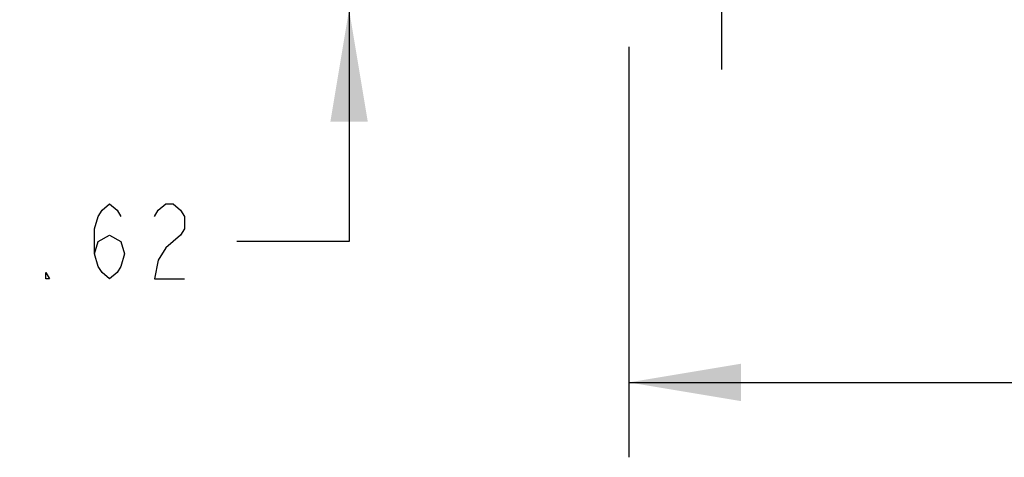
# Model space of a CAD drawing. Units: inches. Extents: x 0 to 180, y -147 to 17.
# Drawn here: x 15 to 16, y 6 to 6 of the extents above; entities that cross this region are included whole.
import ezdxf

# ---------------------------------------------------------------- set-up
doc = ezdxf.new("R2010")
doc.units = ezdxf.units.IN
doc.header["$LTSCALE"] = 1.21
doc.header["$MEASUREMENT"] = 0
doc.linetypes.add('CENTER', pattern=[0.6, 0.375, -0.075, 0.075, -0.075])
doc.layers.get('0').update_dxf_attribs({"linetype": 'CONTINUOUS'})
doc.layers.add('AXIS', color=7, linetype='CONTINUOUS')
doc.layers.add('DIMENSIONS', color=7, linetype='CONTINUOUS')
doc.styles.get("Standard").update_dxf_attribs({"font": 'txt', "width": 0.8})
doc.dimstyles.new('DIMSTYLE_1', dxfattribs={"dimtxt": 0.125, "dimasz": 0.1875, "dimexe": 0.125, "dimexo": 0.0625, "dimgap": 0.0625, "dimtad": 0, "dimtih": 1, "dimtoh": 1, "dimlfac": 4, "dimzin": 4, "dimdsep": 46, "dimtxsty": 'STANDARD', "dimblk": '_FILLED', "dimblk1": '_FILLED', "dimblk2": '_FILLED', "dimcen": 0.09, "dimadec": 0, "dimazin": 0, "dimtp": 0.01, "dimtm": 0.01, "dimtfac": 1, "dimtofl": 0, "dimtmove": 0, "dimatfit": 3, "dimldrblk": '_FILLED', "dimfxl": 1, "dimtolj": 1, "dimtzin": 4, "dimarcsym": 0})

# ---------------------------------------------------------------- blocks, each defined once
blk = doc.blocks.new('_FILLED')
at = {"color": 0, "linetype": 'BYBLOCK'}
blk.add_solid([(0, 0), (-1, 0.1667), (-1, -0.1667)], dxfattribs=at)
blk = doc.blocks.new('*D6')
at = {"layer": 'DIMENSIONS', "color": 2, "linetype": 'CONTINUOUS'}
for p, q in [((15.7751, 6.3968), (15.7751, 5.7118)), ((18.2751, 6.3968), (18.2751, 5.7118)), ((15.7751, 5.8368), (16.7126, 5.8368)), ((18.2751, 5.8368), (17.3376, 5.8368))]:
    blk.add_line(p, q, dxfattribs=at)
at = {"layer": 'DIMENSIONS', "color": 2, "linetype": 'CONTINUOUS', "xscale": 0.1875, "yscale": 0.1875, "zscale": 0.1875, "rotation": 180}
blk.add_blockref('_FILLED', (15.7751, 5.8368), dxfattribs=at)
at = {"layer": 'DIMENSIONS', "color": 2, "linetype": 'CONTINUOUS', "xscale": 0.1875, "yscale": 0.1875, "zscale": 0.1875}
blk.add_blockref('_FILLED', (18.2751, 5.8368), dxfattribs=at)
blk = doc.blocks.new('*D7')
at = {"layer": 'DIMENSIONS', "color": 2, "linetype": 'CONTINUOUS'}
for p, q in [((15.308, 6.6148), (15.308, 6.9898)), ((15.7433, 6.6148), (15.183, 6.6148)), ((15.7439, 6.4593), (15.183, 6.4593)), ((15.308, 6.4593), (15.308, 6.0722)), ((15.308, 6.0722), (15.1205, 6.0722))]:
    blk.add_line(p, q, dxfattribs=at)
at = {"layer": 'DIMENSIONS', "color": 2, "linetype": 'CONTINUOUS', "xscale": 0.1875, "yscale": 0.1875, "zscale": 0.1875}
for p, rotation in [((15.308, 6.6148), 270), ((15.308, 6.4593), 90)]:
    blk.add_blockref('_FILLED', p, dxfattribs=dict(at, rotation=rotation))

msp = doc.modelspace()

# ---------------------------------------------------------------- linework, layer by layer
at = {"layer": 'AXIS', "color": 7, "linetype": 'CENTER'}
msp.add_line((15.9301, 6.35931), (15.9301, 6.71702), dxfattribs=at)
at = {"layer": 'DIMENSIONS', "color": 2, "linetype": 'CONTINUOUS'}
for points in [[(14.88302, 6.05132), (14.88927, 6.07215), (14.90802, 6.08257), (14.92677, 6.07215), (14.93302, 6.05132), (14.92677, 6.03048), (14.92052, 6.02007), (14.90802, 6.00965), (14.89552, 6.02007), (14.88927, 6.03048), (14.88302, 6.05132), (14.88302, 6.09298), (14.88927, 6.11382), (14.89552, 6.12423), (14.90802, 6.13465), (14.92052, 6.12423), (14.92677, 6.11382)], [(14.98302, 6.11382), (14.98927, 6.12423), (15.00177, 6.13465), (15.01427, 6.13465), (15.02677, 6.12423), (15.03302, 6.11382), (15.03302, 6.09298), (15.02677, 6.08257)], [(15.02677, 6.08257), (15.00177, 6.06173), (14.98927, 6.0409), (14.98302, 6.00965), (15.03302, 6.00965)], [(14.80802, 6.00965), (14.80177, 6.00965), (14.80177, 6.02007), (14.80802, 6.00965)]]:
    msp.add_lwpolyline(points, dxfattribs=at)

# ---------------------------------------------------------------- dimensions: what is measured, and where the dimension line sits
for base, p1, p2, angle, picture, middle in [((15.30802, 6.61485), (15.80635, 6.45931), (15.80581, 6.61485), 90, '*D7', (14.75802, 6.00965)), ((15.7751, 5.83684), (18.2751, 6.45931), (15.7751, 6.45931), 180, '*D6', (16.7751, 5.77434))]:
    dim = msp.add_linear_dim(base=base, p1=p1, p2=p2, angle=angle, dimstyle='DIMSTYLE_1', dxfattribs=at)
    dim.commit()
    dim.dimension.update_dxf_attribs({"geometry": picture, "text_midpoint": middle, "dimtype": 160})

doc.saveas('drawing.dxf')
